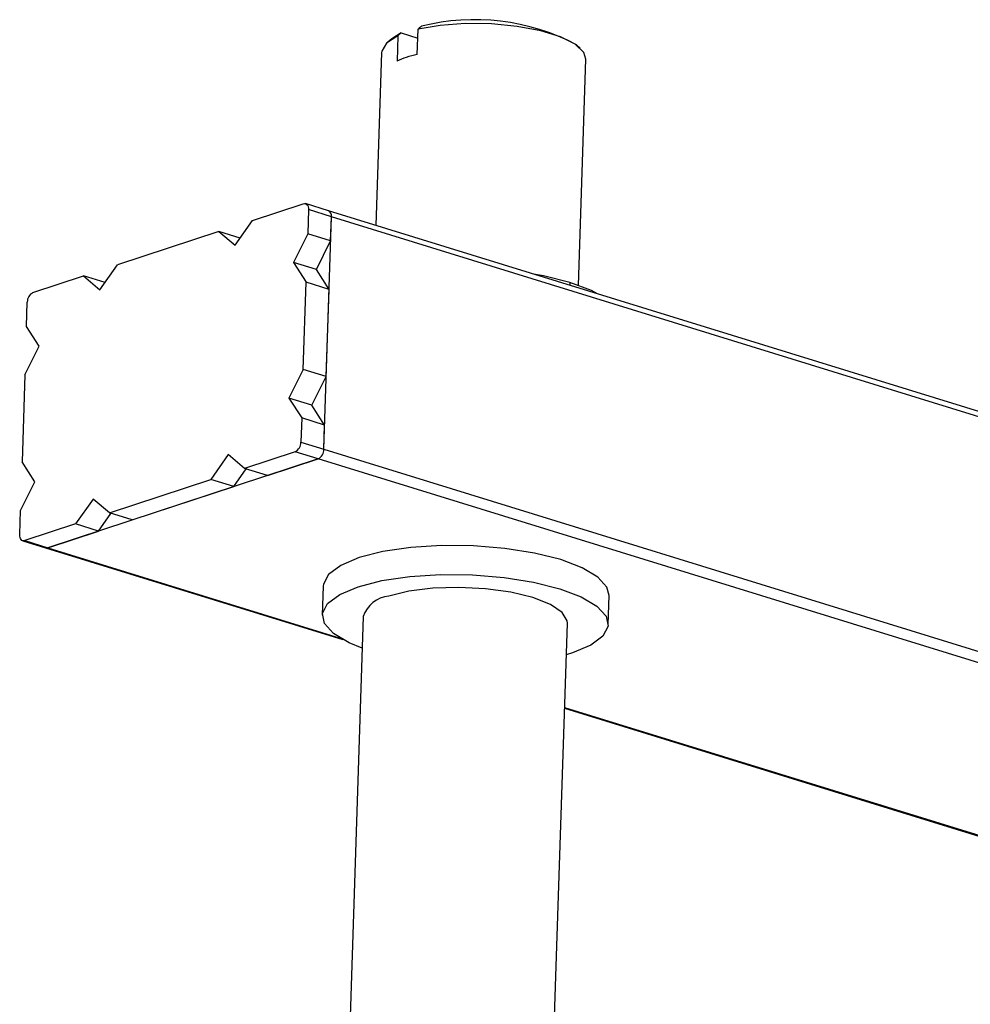
# Model space of a CAD drawing. Units: millimetres. Extents: x 57 to 175, y 110 to 204.
# Drawn here: x 88 to 112, y 179 to 203 of the extents above; entities that cross this region are included whole.
import ezdxf

# ---------------------------------------------------------------- set-up
doc = ezdxf.new("R2010")
doc.units = ezdxf.units.MM
doc.linetypes.add('SLD-実線', pattern=[0])

msp = doc.modelspace()

# ---------------------------------------------------------------- linework, layer by layer
at = {"color": 7, "linetype": 'SLD-実線', "lineweight": 25}
for p, q in [((98.169, 202.475), (98.189, 203.092)), ((97.542, 202.859), (97.445, 202.778)), ((97.772, 203), (97.542, 202.859)), ((97.693, 202.928), (97.673, 202.312)), ((97.772, 203), (98.182, 202.873)), ((102.157, 202.624), (102.066, 202.712)), ((97.294, 202.52), (97.156, 198.293)), ((102.111, 196.825), (102.291, 202.356)), ((94.14, 198.415), (95.38, 198.823)), ((95.995, 198.651), (95.433, 198.825)), ((95.507, 198.677), (95.487, 198.084)), ((96.068, 198.503), (95.507, 198.677)), ((127.056, 189.058), (95.995, 198.651)), ((93.711, 197.805), (94.14, 198.415)), ((95.883, 192.814), (96.068, 198.503)), ((96.049, 197.911), (96.068, 198.503)), ((93.313, 198.143), (90.831, 197.327)), ((93.313, 198.143), (93.711, 197.805)), ((93.835, 197.982), (93.313, 198.143)), ((95.487, 198.084), (95.137, 197.383)), ((96.049, 197.911), (95.487, 198.084)), ((95.699, 197.209), (96.049, 197.911)), ((90.402, 196.717), (90.831, 197.327)), ((95.137, 197.383), (95.448, 196.899)), ((95.699, 197.209), (95.137, 197.383)), ((96.01, 196.726), (95.699, 197.209)), ((88.764, 196.647), (90.004, 197.055)), ((90.004, 197.055), (90.402, 196.717)), ((90.527, 196.894), (90.004, 197.055)), ((95.379, 194.766), (95.448, 196.899)), ((96.01, 196.726), (95.448, 196.899)), ((95.941, 194.592), (96.01, 196.726)), ((88.606, 195.821), (88.625, 196.414)), ((88.917, 195.337), (88.606, 195.821)), ((88.567, 194.636), (88.917, 195.337)), ((95.379, 194.766), (95.029, 194.064)), ((95.941, 194.592), (95.379, 194.766)), ((88.567, 194.636), (88.497, 192.503)), ((95.59, 193.891), (95.941, 194.592)), ((95.029, 194.064), (95.34, 193.58)), ((95.59, 193.891), (95.029, 194.064)), ((95.902, 193.407), (95.59, 193.891)), ((95.34, 193.58), (95.321, 192.988)), ((95.902, 193.407), (95.34, 193.58)), ((95.883, 192.814), (95.902, 193.407)), ((95.321, 192.988), (95.883, 192.814)), ((95.182, 192.755), (93.942, 192.347)), ((95.744, 192.581), (95.182, 192.755)), ((95.883, 192.814), (129.032, 182.575)), ((88.809, 192.019), (88.497, 192.503)), ((95.744, 192.581), (89.127, 190.405)), ((93.544, 192.685), (93.114, 192.075)), ((93.942, 192.347), (93.544, 192.685)), ((94.503, 192.173), (95.744, 192.581)), ((128.894, 182.342), (95.744, 192.581)), ((93.676, 191.901), (93.981, 192.334)), ((94.503, 192.173), (93.942, 192.347)), ((88.459, 191.317), (88.809, 192.019)), ((90.633, 191.259), (93.114, 192.075)), ((93.676, 191.901), (93.114, 192.075)), ((91.195, 191.085), (93.676, 191.901)), ((90.235, 191.597), (89.806, 190.987)), ((90.633, 191.259), (90.235, 191.597)), ((88.439, 190.725), (88.459, 191.317)), ((90.368, 190.813), (90.673, 191.246)), ((91.195, 191.085), (90.633, 191.259)), ((89.806, 190.987), (88.565, 190.579)), ((89.127, 190.405), (90.368, 190.813)), ((90.368, 190.813), (89.806, 190.987)), ((88.513, 190.577), (89.074, 190.404)), ((88.565, 190.579), (89.127, 190.405)), ((89.074, 190.404), (96.348, 188.157)), ((95.867, 189.467), (95.844, 188.756)), ((102.84, 188.527), (102.863, 189.238)), ((96.843, 188.723), (96.133, 166.977)), ((101.131, 166.814), (101.841, 188.56)), ((101.964, 187.832), (101.815, 187.786)), ((101.773, 186.481), (122.224, 180.165))]:
    msp.add_line(p, q, dxfattribs=at)
at = {"color": 8, "linetype": 'SLD-実線', "lineweight": 25}
for p, q in [((127.007, 188.948), (96.068, 198.503)), ((101.903, 196.894), (101.9, 196.827)), ((89.127, 190.405), (96.282, 188.195)), ((101.773, 186.499), (122.277, 180.166))]:
    msp.add_line(p, q, dxfattribs=at)
at = {"color": 7, "linetype": 'SLD-実線', "lineweight": 25, "flags": 128}
for points in [[(102.291, 202.356), (102.241, 202.525), (102.032, 202.723), (101.674, 202.903), (101.192, 203.052), (100.617, 203.16), (99.987, 203.221), (99.344, 203.229), (98.732, 203.185), (98.189, 203.092)], [(97.693, 202.928), (97.416, 202.753), (97.298, 202.556), (97.294, 202.52)], [(95.38, 198.823), (95.406, 198.828), (95.431, 198.825), (95.453, 198.815), (95.472, 198.798), (95.488, 198.775), (95.499, 198.746), (95.505, 198.713), (95.507, 198.677)], [(101.903, 196.894), (101.261, 197.055), (101.012, 197.101)], [(102.581, 196.617), (102.428, 196.695), (101.903, 196.894)], [(88.565, 190.579), (88.54, 190.574), (88.515, 190.576), (88.493, 190.586), (88.474, 190.603), (88.458, 190.627), (88.447, 190.655), (88.441, 190.689), (88.439, 190.725)], [(102.863, 189.238), (102.811, 189.443), (102.589, 189.688), (102.207, 189.915), (101.681, 190.114), (101.04, 190.275), (100.314, 190.39), (99.541, 190.453), (98.759, 190.461), (98.008, 190.413), (97.324, 190.312), (96.743, 190.163)], [(96.743, 190.163), (96.294, 189.973), (95.998, 189.752), (95.871, 189.511), (95.867, 189.467)], [(96.72, 189.451), (97.301, 189.601), (97.985, 189.702), (98.736, 189.75), (99.518, 189.742), (100.291, 189.679), (101.016, 189.564), (101.658, 189.403), (102.183, 189.204), (102.566, 188.976), (102.788, 188.732), (102.836, 188.483), (102.709, 188.242), (102.414, 188.021), (101.964, 187.832)], [(96.818, 187.949), (96.501, 188.079), (96.118, 188.307), (95.897, 188.551), (95.848, 188.8), (95.975, 189.041), (96.27, 189.262), (96.72, 189.451)], [(101.841, 188.56), (101.836, 188.617), (101.711, 188.823), (101.425, 189.017), (100.996, 189.186), (100.455, 189.317), (99.838, 189.402), (99.187, 189.435), (98.547, 189.415), (97.961, 189.341), (97.469, 189.22)]]:
    msp.add_lwpolyline(points, dxfattribs=at)
at = {"color": 7, "linetype": 'SLD-実線', "lineweight": 25}
for centre, radius, start, end in [((99.575, 197.956), 5.369, 62.3575, 104.0887), ((98.56, 200.363), 2.142, 107.9689, 114.4849), ((98.904, 199.316), 3.244, 103.1029, 108.0422), ((95.932, 198.528), 0.139, 349.9976, 62.8388), ((88.882, 196.419), 0.257, 117.3834, 181.1855), ((95.064, 192.982), 0.257, 297.3834, 1.1855), ((95.626, 192.809), 0.257, 297.3834, 1.1855), ((89.099, 190.484), 0.0845, 253.3414, 289.8034), ((97.534, 188.496), 0.727, 95.0884, 161.8098)]:
    msp.add_arc(centre, radius, start, end, dxfattribs=at)
for points, knots in [([(98.189, 203.092), (98.204, 203.105), (98.23, 203.129), (98.256, 203.153), (98.268, 203.163)], [0, 0, 0, 0, 0.55997, 1, 1, 1, 1]), ([(97.772, 203), (97.757, 202.986), (97.731, 202.963), (97.704, 202.939), (97.693, 202.928)], [0, 0, 0, 0, 0.560026, 1, 1, 1, 1])]:
    msp.add_open_spline(points, degree=3, knots=knots, dxfattribs=at)

doc.saveas('drawing.dxf')
